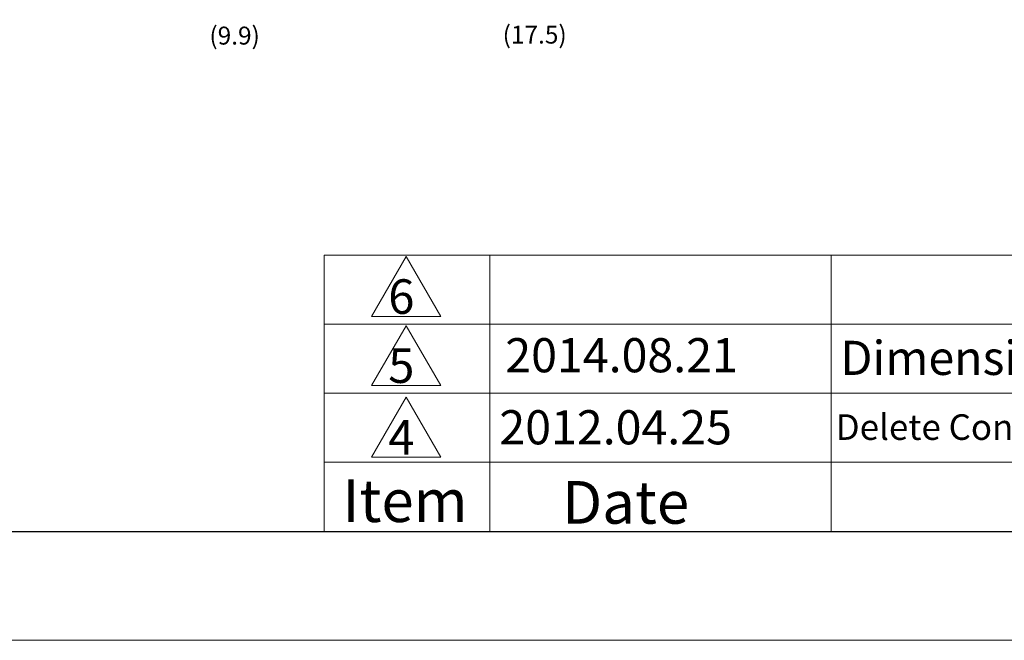
# Model space of a CAD drawing. Extents: x 9742 to 14627, y -4530 to -1018.
# Drawn here: x 10698 to 11852, y -4530 to -3803 of the extents above; entities that cross this region are included whole.
import ezdxf
from ezdxf.enums import TextEntityAlignment as Align

# ---------------------------------------------------------------- set-up
doc = ezdxf.new("R2010")
doc.units = 0
doc.header["$LTSCALE"] = 35
doc.header["$MEASUREMENT"] = 0
doc.layers.get('0').update_dxf_attribs({"linetype": 'CONTINUOUS', "lineweight": 9})
doc.layers.add('DIM', color=2, linetype='CONTINUOUS', lineweight=5)
doc.styles.add('STSL', font='ROMANS', dxfattribs={"bigfont": 'stsl'})

# ---------------------------------------------------------------- blocks, each defined once
blk = doc.blocks.new('A$C58F67ABF')
at = {"color": 3, "style": 'STSL'}
blk.add_text('Dimension correction', height=40, dxfattribs=at).set_placement((17.9, -71.5))

msp = doc.modelspace()

# ---------------------------------------------------------------- linework, layer by layer
at = {"color": 2}
for p, q in [((11054.832, -4078.595), (11054.832, -4402.365)), ((11054.832, -4078.595), (13013.645, -4078.595)), ((11249.095, -4078.595), (11249.095, -4402.365)), ((11649.095, -4078.595), (11649.095, -4402.365)), ((11054.832, -4159.537), (13013.645, -4159.537)), ((11054.832, -4240.48), (13013.645, -4240.48)), ((11054.832, -4321.423), (13013.645, -4321.423))]:
    msp.add_line(p, q, dxfattribs=at)
at = {"color": 3}
for p, q in [((11110.606, -4150.519), (11151.078, -4080.42)), ((11151.078, -4080.42), (11191.549, -4150.519)), ((11191.549, -4150.519), (11110.606, -4150.519)), ((11110.606, -4231.461), (11151.078, -4161.363)), ((11151.078, -4161.363), (11191.549, -4231.461)), ((11191.549, -4231.461), (11110.606, -4231.461)), ((11110.606, -4315.372), (11151.078, -4245.273)), ((11151.078, -4245.273), (11191.549, -4315.372)), ((11191.549, -4315.372), (11110.606, -4315.372))]:
    msp.add_line(p, q, dxfattribs=at)
at = {"color": 7, "lineweight": 30}
msp.add_line((9960.355, -4402.365), (14476.956, -4402.365), dxfattribs=at)
at = {"color": 1}
msp.add_lwpolyline([(9742.327, -1018.081), (14627.03, -1018.081), (14627.03, -4529.99), (9742.327, -4529.99)], close=True, dxfattribs=at)
at = {"layer": 'DIM'}
msp.add_line((11054.832, -4402.365), (13013.645, -4402.365), dxfattribs=at)

# ---------------------------------------------------------------- block references
msp.add_blockref('A$C58F67ABF', (11642.227, -4147.586), dxfattribs=at)

# ---------------------------------------------------------------- texts
at = {"color": 3, "style": 'STSL'}
for s, height, p in [('6', 40.471, (11130.089, -4147.487)), ('2014.08.21', 40, (11267.273, -4215.966)), ('5', 40.471, (11130.089, -4228.429)), ('2012.04.25', 40, (11260.3, -4300.416)), ('Delete Connector', 30, (11654.502, -4295.166)), ('4', 40.471, (11130.089, -4312.34)), ('Item', 50, (11076.387, -4391.429)), ('Date', 50, (11333.923, -4393.392))]:
    msp.add_text(s, height=height, dxfattribs=at).set_placement(p)
at = {"layer": 'DIM', "lineweight": 30, "style": 'STSL'}
for s, p in [('(17.5)', (11301.707, -3820.346)), ('(9.9)', (10950.003, -3821.488))]:
    msp.add_text(s, height=21, dxfattribs=at).set_placement(p, align=Align.MIDDLE_CENTER)

doc.saveas('drawing.dxf')
